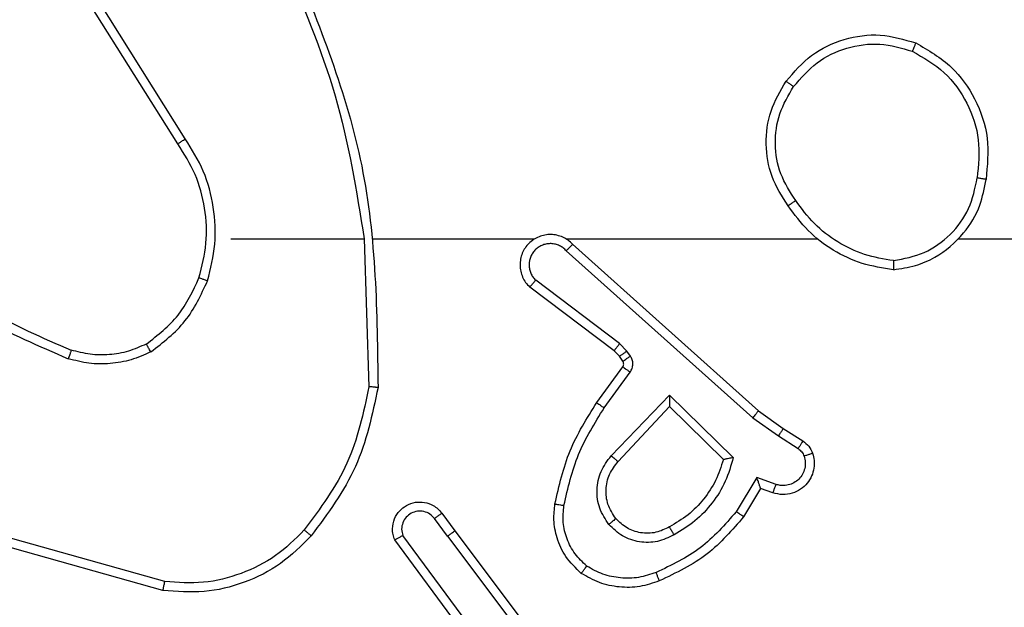
# Model space of a CAD drawing. Units: millimetres. Extents: x -6154 to 355281, y -3372 to 11531.
# Drawn here: x -2132 to -2110, y 2488 to 2501 of the extents above; entities that cross this region are included whole.
import ezdxf

# ---------------------------------------------------------------- set-up
doc = ezdxf.new("R2010")
doc.units = ezdxf.units.MM
doc.layers.add('Toestel 2D', color=7, linetype='Continuous', lineweight=20)

# ---------------------------------------------------------------- blocks, each defined once
blk = doc.blocks.new('WD1542_')
at = {"color": 7, "linetype": 'Continuous', "lineweight": 25}
for p, q in [((2974.5707, 2507.1938), (2974.3447, 2507.4936)), ((2974.5548, 2507.1818), (2974.3295, 2507.4805)), ((2974.5167, 2507.4319), (2974.687, 2507.2017)), ((2974.501, 2507.4194), (2974.6693, 2507.192)), ((2975.1975, 2507.313), (2975.5527, 2507.2132)), ((2975.1933, 2507.2936), (2975.5464, 2507.1944)), ((2974.5832, 2507.143), (2974.5548, 2507.1818)), ((2974.5707, 2507.1938), (2974.5993, 2507.1549)), ((2973.8808, 2507.0884), (2973.9183, 2507.1506)), ((2973.8893, 2507.0641), (2973.9347, 2507.1396)), ((2973.8539, 2507.0981), (2973.8808, 2507.0884)), ((2973.8469, 2507.0794), (2973.8893, 2507.0641)), ((2974.195, 2507.0291), (2974.0814, 2506.9082)), ((2974.0818, 2506.8832), (2973.9411, 2507.0204)), ((2974.0814, 2506.9082), (2973.9629, 2507.0248)), ((2974.2103, 2507.0165), (2974.0818, 2506.8832)), ((2973.8418, 2506.9727), (2973.7984, 2507.0006)), ((2973.8309, 2506.956), (2973.7878, 2506.9837)), ((2973.8978, 2506.9328), (2973.8418, 2506.9727)), ((2973.8855, 2506.9171), (2973.8309, 2506.956)), ((2974.3091, 2506.5649), (2973.8978, 2506.9328)), ((2974.2951, 2506.5507), (2973.8855, 2506.9171)), ((2974.2256, 2506.9111), (2974.1682, 2506.8322)), ((2974.242, 2506.8993), (2974.1846, 2506.8204)), ((2974.7546, 2506.5389), (2974.7436, 2506.8643)), ((2974.1678, 2506.7969), (2974.1754, 2506.7859)), ((2974.1844, 2506.8082), (2974.192, 2506.7973)), ((2974.192, 2506.7973), (2974.2036, 2506.7852)), ((2974.1754, 2506.7859), (2974.1914, 2506.7693)), ((2974.1914, 2506.7693), (2974.3764, 2506.6296)), ((2974.2036, 2506.7852), (2974.3894, 2506.645)), ((2973.4453, 2506.5388), (2971.848, 2506.5388)), ((2974.3096, 2506.5388), (2973.7555, 2506.5388)), ((2974.7342, 2506.5388), (2974.3787, 2506.5388)), ((2975.048, 2506.5388), (2974.7543, 2506.5388)), ((2975.1483, 2506.3182), (2975.3404, 2506.0128)), ((2975.1649, 2506.3295), (2975.3572, 2506.0237))]:
    blk.add_line(p, q, dxfattribs=at)
for points, knots in [([(2974.8711, 2507.1929), (2974.8925, 2507.2143), (2974.9355, 2507.2573), (2975.0176, 2507.2982), (2975.1067, 2507.3203), (2975.1672, 2507.3155), (2975.1975, 2507.313)], [0, 0, 0, 0, 0.249989, 0.49999, 0.749996, 1, 1, 1, 1]), ([(2975.1975, 2507.313), (2975.1975, 2507.3128), (2975.1974, 2507.3124), (2975.1968, 2507.3095), (2975.196, 2507.3059), (2975.1952, 2507.3024), (2975.1943, 2507.2982), (2975.1936, 2507.2951), (2975.1933, 2507.2936)], [0, 0, 0, 0, 0.2018379, 0.4354579, 0.5641406, 0.7013653, 0.8468908, 1, 1, 1, 1]), ([(2973.9183, 2507.1506), (2973.9435, 2507.1799), (2973.9953, 2507.2401), (2974.067, 2507.2743), (2974.104, 2507.292)], [0, 0, 0, 0, 0.485375, 1, 1, 1, 1]), ([(2974.104, 2507.292), (2974.1182, 2507.2968), (2974.1467, 2507.3065), (2974.1923, 2507.307), (2974.2368, 2507.2978), (2974.263, 2507.2829), (2974.2761, 2507.2754)], [0, 0, 0, 0, 0.250001, 0.5, 0.75001, 1, 1, 1, 1]), ([(2974.104, 2507.292), (2974.104, 2507.2917), (2974.1042, 2507.2911), (2974.1058, 2507.2869), (2974.1083, 2507.2808), (2974.1103, 2507.276), (2974.1113, 2507.2736)], [0, 0, 0, 0, 0.25006, 0.499975, 0.749866, 1, 1, 1, 1]), ([(2974.8862, 2507.1799), (2974.9064, 2507.2), (2974.947, 2507.2401), (2975.0244, 2507.2782), (2975.1079, 2507.2997), (2975.1649, 2507.2956), (2975.1933, 2507.2936)], [0, 0, 0, 0, 0.249868, 0.499992, 0.750128, 1, 1, 1, 1]), ([(2973.9347, 2507.1396), (2973.9595, 2507.1681), (2974.009, 2507.225), (2974.0772, 2507.2574), (2974.1113, 2507.2736)], [0, 0, 0, 0, 0.499988, 1, 1, 1, 1]), ([(2974.1113, 2507.2736), (2974.1239, 2507.2778), (2974.1492, 2507.2863), (2974.1895, 2507.2866), (2974.2291, 2507.2789), (2974.2524, 2507.2659), (2974.264, 2507.2594)], [0, 0, 0, 0, 0.249871, 0.499991, 0.750115, 1, 1, 1, 1]), ([(2974.2761, 2507.2754), (2974.2759, 2507.2752), (2974.2755, 2507.2748), (2974.2735, 2507.2721), (2974.2711, 2507.269), (2974.269, 2507.2661), (2974.2666, 2507.2629), (2974.2649, 2507.2606), (2974.264, 2507.2594)], [0, 0, 0, 0, 0.227185, 0.468974, 0.595781, 0.726797, 0.861614, 1, 1, 1, 1]), ([(2974.2761, 2507.2754), (2974.2883, 2507.2637), (2974.3114, 2507.2414), (2974.3303, 2507.1993), (2974.3379, 2507.1592), (2974.3352, 2507.1341), (2974.334, 2507.1224)], [0, 0, 0, 0, 0.294171, 0.558976, 0.794279, 1, 1, 1, 1]), ([(2974.264, 2507.2594), (2974.2731, 2507.2508), (2974.2912, 2507.2336), (2974.3085, 2507.2), (2974.3176, 2507.1632), (2974.3153, 2507.1383), (2974.3141, 2507.1259)], [0, 0, 0, 0, 0.250024, 0.499978, 0.749958, 1, 1, 1, 1]), ([(2974.0716, 2507.1907), (2974.0836, 2507.1963), (2974.1076, 2507.2077), (2974.148, 2507.2079), (2974.1865, 2507.1953), (2974.2057, 2507.177), (2974.2153, 2507.1678)], [0, 0, 0, 0, 0.249954, 0.499906, 0.749707, 1, 1, 1, 1]), ([(2973.9411, 2507.0204), (2973.9462, 2507.0382), (2973.9564, 2507.0737), (2973.9862, 2507.1209), (2974.0241, 2507.162), (2974.0558, 2507.1811), (2974.0716, 2507.1907)], [0, 0, 0, 0, 0.249906, 0.500011, 0.750064, 1, 1, 1, 1]), ([(2974.0716, 2507.1907), (2974.0726, 2507.189), (2974.0744, 2507.1858), (2974.0768, 2507.1817), (2974.0787, 2507.1784), (2974.0803, 2507.1755), (2974.0815, 2507.1735), (2974.0816, 2507.1732), (2974.0817, 2507.1731)], [0, 0, 0, 0, 0.180242, 0.344705, 0.493335, 0.626028, 0.844333, 1, 1, 1, 1]), ([(2974.0817, 2507.1731), (2974.0914, 2507.1778), (2974.1113, 2507.1876), (2974.1448, 2507.1877), (2974.1766, 2507.1773), (2974.1922, 2507.1624), (2974.2001, 2507.1549)], [0, 0, 0, 0, 0.246819, 0.5078234, 0.7498984, 1, 1, 1, 1]), ([(2974.5707, 2507.1938), (2974.5686, 2507.1923), (2974.5644, 2507.1892), (2974.5591, 2507.1852), (2974.5555, 2507.1824), (2974.555, 2507.182), (2974.5548, 2507.1818)], [0, 0, 0, 0, 0.250235, 0.500171, 0.749908, 1, 1, 1, 1]), ([(2974.687, 2507.2017), (2974.6884, 2507.1977), (2974.6912, 2507.1899), (2974.6924, 2507.1739), (2974.6886, 2507.1553), (2974.6772, 2507.1375), (2974.6611, 2507.1246), (2974.6418, 2507.1179), (2974.6209, 2507.1181), (2974.6042, 2507.1242), (2974.5915, 2507.1331), (2974.5861, 2507.1396), (2974.5832, 2507.143)], [0, 0, 0, 0, 0.072735, 0.142599, 0.273144, 0.392237, 0.499893, 0.623589, 0.735191, 0.85496, 0.924364, 1, 1, 1, 1]), ([(2974.5993, 2507.1549), (2974.6025, 2507.1513), (2974.6089, 2507.1442), (2974.6225, 2507.1386), (2974.637, 2507.1379), (2974.6508, 2507.1423), (2974.6623, 2507.1513), (2974.6697, 2507.1637), (2974.6728, 2507.1781), (2974.6704, 2507.1874), (2974.6693, 2507.192)], [0, 0, 0, 0, 0.125053, 0.250027, 0.375053, 0.500008, 0.625023, 0.75002, 0.875031, 1, 1, 1, 1]), ([(2974.687, 2507.2017), (2974.6869, 2507.2016), (2974.6868, 2507.2016), (2974.6856, 2507.2009), (2974.6839, 2507.2), (2974.6808, 2507.1983), (2974.676, 2507.1956), (2974.6715, 2507.1932), (2974.6693, 2507.192)], [0, 0, 0, 0, 0.131934, 0.262138, 0.390303, 0.516162, 0.761691, 1, 1, 1, 1]), ([(2974.7237, 2506.8661), (2974.7363, 2506.9259), (2974.7617, 2507.0456), (2974.8346, 2507.1438), (2974.8711, 2507.1929)], [0, 0, 0, 0, 0.499997, 1, 1, 1, 1]), ([(2974.8711, 2507.1929), (2974.8714, 2507.1926), (2974.8719, 2507.1921), (2974.876, 2507.1887), (2974.8809, 2507.1844), (2974.8844, 2507.1814), (2974.8862, 2507.1799)], [0, 0, 0, 0, 0.279908, 0.559105, 0.779428, 1, 1, 1, 1]), ([(2973.9629, 2507.0248), (2973.968, 2507.0403), (2973.978, 2507.0715), (2974.0052, 2507.1126), (2974.0394, 2507.1482), (2974.0676, 2507.1648), (2974.0817, 2507.1731)], [0, 0, 0, 0, 0.250019, 0.499989, 0.750014, 1, 1, 1, 1]), ([(2974.2001, 2507.1549), (2974.2004, 2507.1551), (2974.2008, 2507.1555), (2974.2043, 2507.1585), (2974.2093, 2507.1628), (2974.2133, 2507.1661), (2974.2153, 2507.1678)], [0, 0, 0, 0, 0.25008, 0.499994, 0.749774, 1, 1, 1, 1]), ([(2974.2153, 2507.1678), (2974.2229, 2507.1562), (2974.238, 2507.133), (2974.2433, 2507.0911), (2974.235, 2507.0498), (2974.2185, 2507.0276), (2974.2103, 2507.0165)], [0, 0, 0, 0, 0.250327, 0.500142, 0.750032, 1, 1, 1, 1]), ([(2974.7436, 2506.8643), (2974.7559, 2506.922), (2974.7807, 2507.0375), (2974.851, 2507.1325), (2974.8862, 2507.1799)], [0, 0, 0, 0, 0.500009, 1, 1, 1, 1]), ([(2973.9183, 2507.1506), (2973.9185, 2507.1505), (2973.9189, 2507.1503), (2973.9214, 2507.1486), (2973.9245, 2507.1465), (2973.9274, 2507.1445), (2973.9309, 2507.1422), (2973.9334, 2507.1405), (2973.9347, 2507.1396)], [0, 0, 0, 0, 0.206673, 0.441757, 0.570304, 0.70621, 0.849573, 1, 1, 1, 1]), ([(2974.2001, 2507.1549), (2974.2067, 2507.1446), (2974.2192, 2507.1251), (2974.2229, 2507.0901), (2974.216, 2507.0564), (2974.2019, 2507.0381), (2974.195, 2507.0291)], [0, 0, 0, 0, 0.265189, 0.499935, 0.752692, 1, 1, 1, 1]), ([(2974.5832, 2507.143), (2974.5835, 2507.1432), (2974.584, 2507.1436), (2974.5876, 2507.1463), (2974.593, 2507.1503), (2974.5972, 2507.1533), (2974.5993, 2507.1549)], [0, 0, 0, 0, 0.250082, 0.499986, 0.749952, 1, 1, 1, 1]), ([(2974.3141, 2507.1259), (2974.3054, 2507.0876), (2974.2879, 2507.011), (2974.2463, 2506.9444), (2974.2256, 2506.9111)], [0, 0, 0, 0, 0.499992, 1, 1, 1, 1]), ([(2974.334, 2507.1224), (2974.3249, 2507.0826), (2974.3068, 2507.0031), (2974.2636, 2506.9339), (2974.242, 2506.8993)], [0, 0, 0, 0, 0.500218, 1, 1, 1, 1]), ([(2974.334, 2507.1224), (2974.3337, 2507.1225), (2974.3331, 2507.1226), (2974.3285, 2507.1234), (2974.3219, 2507.1246), (2974.3167, 2507.1254), (2974.3141, 2507.1259)], [0, 0, 0, 0, 0.250185, 0.499945, 0.749801, 1, 1, 1, 1]), ([(2973.7665, 2507.0109), (2973.7651, 2507.0161), (2973.7622, 2507.0268), (2973.7629, 2507.0441), (2973.7679, 2507.0615), (2973.7778, 2507.0776), (2973.7925, 2507.091), (2973.8111, 2507.0998), (2973.8325, 2507.1033), (2973.8467, 2507.0999), (2973.8539, 2507.0981)], [0, 0, 0, 0, 0.105882, 0.217267, 0.334142, 0.456436, 0.584151, 0.717318, 0.855941, 1, 1, 1, 1]), ([(2973.8539, 2507.0981), (2973.8537, 2507.0978), (2973.8535, 2507.0972), (2973.8518, 2507.093), (2973.8496, 2507.0867), (2973.8478, 2507.0818), (2973.8469, 2507.0794)], [0, 0, 0, 0, 0.250314, 0.500042, 0.749951, 1, 1, 1, 1]), ([(2973.7851, 2507.0175), (2973.784, 2507.0219), (2973.7817, 2507.0307), (2973.7831, 2507.0444), (2973.788, 2507.0572), (2973.7962, 2507.0682), (2973.8072, 2507.0765), (2973.82, 2507.0814), (2973.832, 2507.0824), (2973.841, 2507.0812), (2973.8453, 2507.0799), (2973.8469, 2507.0794)], [0, 0, 0, 0, 0.124827, 0.249707, 0.374617, 0.499746, 0.625304, 0.749745, 0.874721, 0.953605, 1, 1, 1, 1]), ([(2973.8808, 2507.0884), (2973.8809, 2507.0883), (2973.8809, 2507.088), (2973.8815, 2507.0863), (2973.8824, 2507.0838), (2973.8838, 2507.0797), (2973.886, 2507.0731), (2973.888, 2507.0675), (2973.8893, 2507.0641)], [0, 0, 0, 0, 0.111341, 0.229846, 0.357928, 0.497767, 0.702622, 1, 1, 1, 1]), ([(2974.2103, 2507.0165), (2974.2089, 2507.0176), (2974.2064, 2507.0197), (2974.2029, 2507.0225), (2974.2001, 2507.0248), (2974.1974, 2507.027), (2974.1954, 2507.0287), (2974.1951, 2507.029), (2974.195, 2507.0291)], [0, 0, 0, 0, 0.165376, 0.319585, 0.461887, 0.592533, 0.81906, 1, 1, 1, 1]), ([(2973.7665, 2507.0109), (2973.7668, 2507.011), (2973.7673, 2507.0112), (2973.7716, 2507.0128), (2973.7778, 2507.0149), (2973.7827, 2507.0166), (2973.7851, 2507.0175)], [0, 0, 0, 0, 0.250118, 0.49993, 0.74976, 1, 1, 1, 1]), ([(2973.7878, 2506.9837), (2973.7831, 2506.9873), (2973.7737, 2506.9946), (2973.7689, 2507.0054), (2973.7665, 2507.0109)], [0, 0, 0, 0, 0.499857, 1, 1, 1, 1]), ([(2973.7984, 2507.0006), (2973.7954, 2507.0029), (2973.7896, 2507.0074), (2973.7866, 2507.0141), (2973.7851, 2507.0175)], [0, 0, 0, 0, 0.500115, 1, 1, 1, 1]), ([(2973.9411, 2507.0204), (2973.943, 2507.0208), (2973.9465, 2507.0215), (2973.9516, 2507.0225), (2973.9559, 2507.0235), (2973.9592, 2507.0241), (2973.9613, 2507.0245), (2973.9627, 2507.0248), (2973.9629, 2507.0248), (2973.963, 2507.0248)], [0, 0, 0, 0, 0.177432, 0.320047, 0.501151, 0.636549, 0.764485, 0.885428, 1, 1, 1, 1]), ([(2973.7878, 2506.9837), (2973.788, 2506.984), (2973.7884, 2506.9847), (2973.7911, 2506.9893), (2973.7946, 2506.9948), (2973.7971, 2506.9987), (2973.7984, 2507.0006)], [0, 0, 0, 0, 0.280011, 0.559136, 0.779649, 1, 1, 1, 1]), ([(2973.8309, 2506.956), (2973.831, 2506.9563), (2973.8312, 2506.9567), (2973.833, 2506.9594), (2973.8351, 2506.9626), (2973.8371, 2506.9656), (2973.8393, 2506.969), (2973.841, 2506.9715), (2973.8418, 2506.9727)], [0, 0, 0, 0, 0.216609, 0.454938, 0.582834, 0.716129, 0.855521, 1, 1, 1, 1]), ([(2973.8855, 2506.9171), (2973.8856, 2506.9173), (2973.8858, 2506.9176), (2973.8876, 2506.92), (2973.8899, 2506.9229), (2973.8921, 2506.9257), (2973.8948, 2506.9291), (2973.8967, 2506.9316), (2973.8978, 2506.9328)], [0, 0, 0, 0, 0.198456, 0.430788, 0.559969, 0.698024, 0.844648, 1, 1, 1, 1]), ([(2974.0818, 2506.8832), (2974.0818, 2506.8868), (2974.0817, 2506.8927), (2974.0815, 2506.8994), (2974.0814, 2506.9035), (2974.0814, 2506.9061), (2974.0814, 2506.9078), (2974.0814, 2506.9081), (2974.0814, 2506.9082)], [0, 0, 0, 0, 0.308391, 0.5017, 0.641415, 0.769682, 0.888616, 1, 1, 1, 1]), ([(2974.242, 2506.8993), (2974.2417, 2506.8995), (2974.2412, 2506.8999), (2974.2374, 2506.9025), (2974.232, 2506.9064), (2974.2277, 2506.9095), (2974.2256, 2506.9111)], [0, 0, 0, 0, 0.250288, 0.499991, 0.749757, 1, 1, 1, 1]), ([(2974.7237, 2506.8661), (2974.7239, 2506.8661), (2974.7243, 2506.8661), (2974.7274, 2506.8658), (2974.7311, 2506.8655), (2974.7347, 2506.8651), (2974.7389, 2506.8647), (2974.742, 2506.8644), (2974.7436, 2506.8643)], [0, 0, 0, 0, 0.205037, 0.439407, 0.568055, 0.704467, 0.84852, 1, 1, 1, 1]), ([(2974.9156, 2505.9142), (2974.8536, 2506.0668), (2974.7298, 2506.372), (2974.7257, 2506.7014), (2974.7237, 2506.8661)], [0, 0, 0, 0, 0.500005, 1, 1, 1, 1]), ([(2974.1682, 2506.8322), (2974.1666, 2506.8295), (2974.1634, 2506.8241), (2974.1619, 2506.8146), (2974.1631, 2506.8051), (2974.1662, 2506.7996), (2974.1678, 2506.7969)], [0, 0, 0, 0, 0.249892, 0.500075, 0.749932, 1, 1, 1, 1]), ([(2974.1846, 2506.8204), (2974.1842, 2506.8206), (2974.1836, 2506.821), (2974.1792, 2506.8242), (2974.1738, 2506.8281), (2974.1701, 2506.8308), (2974.1682, 2506.8322)], [0, 0, 0, 0, 0.279748, 0.559115, 0.779517, 1, 1, 1, 1]), ([(2974.1846, 2506.8204), (2974.184, 2506.8195), (2974.1829, 2506.8177), (2974.1824, 2506.8145), (2974.1828, 2506.8112), (2974.1839, 2506.8092), (2974.1844, 2506.8082)], [0, 0, 0, 0, 0.237696, 0.4829752, 0.737146, 1, 1, 1, 1]), ([(2975.2242, 2506.7876), (2975.2385, 2506.794), (2975.267, 2506.8068), (2975.3136, 2506.8145), (2975.3607, 2506.8145), (2975.391, 2506.8065), (2975.4061, 2506.8026)], [0, 0, 0, 0, 0.249943, 0.500007, 0.75006, 1, 1, 1, 1]), ([(2974.1844, 2506.8082), (2974.1841, 2506.808), (2974.1834, 2506.8076), (2974.179, 2506.8046), (2974.1735, 2506.8008), (2974.1697, 2506.7982), (2974.1678, 2506.7969)], [0, 0, 0, 0, 0.279861, 0.559027, 0.779496, 1, 1, 1, 1]), ([(2974.192, 2506.7973), (2974.1917, 2506.797), (2974.191, 2506.7966), (2974.1866, 2506.7936), (2974.1811, 2506.7899), (2974.1773, 2506.7872), (2974.1754, 2506.7859)], [0, 0, 0, 0, 0.279876, 0.559008, 0.779523, 1, 1, 1, 1]), ([(2975.2342, 2506.7703), (2975.2472, 2506.7761), (2975.2732, 2506.7877), (2975.3154, 2506.7948), (2975.3582, 2506.7945), (2975.3857, 2506.7873), (2975.3994, 2506.7837)], [0, 0, 0, 0, 0.250017, 0.50001, 0.750006, 1, 1, 1, 1]), ([(2975.3994, 2506.7837), (2975.3995, 2506.7838), (2975.3996, 2506.7842), (2975.4005, 2506.7867), (2975.4017, 2506.79), (2975.4029, 2506.7935), (2975.4044, 2506.7978), (2975.4055, 2506.8009), (2975.4061, 2506.8026)], [0, 0, 0, 0, 0.181204, 0.407971, 0.538422, 0.680698, 0.834608, 1, 1, 1, 1]), ([(2975.7653, 2506.591), (2975.71, 2506.634), (2975.5994, 2506.72), (2975.4705, 2506.7751), (2975.4061, 2506.8026)], [0, 0, 0, 0, 0.500006, 1, 1, 1, 1]), ([(2974.2036, 2506.7852), (2974.2033, 2506.7849), (2974.2028, 2506.7843), (2974.1996, 2506.7801), (2974.1955, 2506.7748), (2974.1928, 2506.7711), (2974.1914, 2506.7693)], [0, 0, 0, 0, 0.279807, 0.558948, 0.779242, 1, 1, 1, 1]), ([(2975.2242, 2506.7876), (2975.197, 2506.7666), (2975.1426, 2506.7245), (2975.1136, 2506.662), (2975.0992, 2506.6308)], [0, 0, 0, 0, 0.499994, 1, 1, 1, 1]), ([(2975.2342, 2506.7703), (2975.209, 2506.7507), (2975.1584, 2506.7115), (2975.1315, 2506.6534), (2975.1181, 2506.6243)], [0, 0, 0, 0, 0.5000018, 1, 1, 1, 1]), ([(2975.2242, 2506.7876), (2975.2251, 2506.7861), (2975.2268, 2506.7832), (2975.229, 2506.7793), (2975.2309, 2506.7761), (2975.2326, 2506.773), (2975.234, 2506.7708), (2975.2342, 2506.7704), (2975.2342, 2506.7703)], [0, 0, 0, 0, 0.167274, 0.322643, 0.465605, 0.596552, 0.822193, 1, 1, 1, 1]), ([(2975.7522, 2506.5757), (2975.6985, 2506.6176), (2975.5899, 2506.7022), (2975.4634, 2506.7563), (2975.3994, 2506.7837)], [0, 0, 0, 0, 0.494661, 1, 1, 1, 1]), ([(2974.2951, 2506.5507), (2974.2983, 2506.5476), (2974.3048, 2506.5413), (2974.3166, 2506.5347), (2974.3294, 2506.5304), (2974.3428, 2506.5287), (2974.3562, 2506.5298), (2974.3692, 2506.5336), (2974.3812, 2506.5398), (2974.395, 2506.5511), (2974.4051, 2506.5662), (2974.4101, 2506.5832), (2974.4113, 2506.5966), (2974.4098, 2506.61), (2974.4056, 2506.623), (2974.3989, 2506.6351), (2974.3926, 2506.6416), (2974.3894, 2506.645)], [0, 0, 0, 0, 0.062549, 0.125056, 0.187595, 0.250116, 0.31264, 0.375176, 0.437688, 0.500232, 0.622286, 0.684215, 0.746521, 0.809288, 0.872475, 0.936031, 1, 1, 1, 1]), ([(2974.3894, 2506.645), (2974.3893, 2506.6449), (2974.3892, 2506.6448), (2974.3881, 2506.6435), (2974.3857, 2506.6407), (2974.3814, 2506.6355), (2974.378, 2506.6316), (2974.3764, 2506.6296)], [0, 0, 0, 0, 0.128581, 0.2564224, 0.5074464, 0.7554142, 1, 1, 1, 1]), ([(2974.3091, 2506.5649), (2974.3113, 2506.5627), (2974.3157, 2506.5582), (2974.3239, 2506.5534), (2974.3328, 2506.5502), (2974.3422, 2506.5489), (2974.3516, 2506.5495), (2974.3607, 2506.5519), (2974.3692, 2506.5561), (2974.3767, 2506.562), (2974.3828, 2506.5692), (2974.3888, 2506.5802), (2974.3914, 2506.5928), (2974.3901, 2506.6054), (2974.3873, 2506.6144), (2974.3828, 2506.6227), (2974.3785, 2506.6273), (2974.3764, 2506.6296)], [0, 0, 0, 0, 0.062528, 0.125064, 0.187625, 0.250184, 0.312684, 0.375187, 0.437712, 0.500314, 0.562841, 0.625321, 0.749822, 0.812256, 0.874816, 0.937435, 1, 1, 1, 1]), ([(2975.0992, 2506.6308), (2975.0925, 2506.6042), (2975.0792, 2506.551), (2975.084, 2506.4683), (2975.1048, 2506.3881), (2975.1338, 2506.3415), (2975.1483, 2506.3182)], [0, 0, 0, 0, 0.249917, 0.499975, 0.750043, 1, 1, 1, 1]), ([(2975.1181, 2506.6243), (2975.1178, 2506.6244), (2975.1172, 2506.6247), (2975.1129, 2506.6262), (2975.1066, 2506.6283), (2975.1016, 2506.63), (2975.0992, 2506.6308)], [0, 0, 0, 0, 0.2502, 0.499928, 0.749814, 1, 1, 1, 1]), ([(2975.1181, 2506.6243), (2975.1117, 2506.5992), (2975.0989, 2506.549), (2975.1032, 2506.4708), (2975.1233, 2506.3952), (2975.151, 2506.3514), (2975.1649, 2506.3295)], [0, 0, 0, 0, 0.249975, 0.500009, 0.749987, 1, 1, 1, 1]), ([(2973.5884, 2506.6066), (2973.572, 2506.6043), (2973.5403, 2506.5997), (2973.4852, 2506.5754), (2973.433, 2506.5317), (2973.3957, 2506.4695), (2973.3879, 2506.4269), (2973.3843, 2506.4076)], [0, 0, 0, 0, 0.160458, 0.310889, 0.580417, 0.810168, 1, 1, 1, 1]), ([(2973.588, 2506.5866), (2973.588, 2506.5881), (2973.588, 2506.591), (2973.5881, 2506.5952), (2973.5881, 2506.5988), (2973.5882, 2506.6026), (2973.5883, 2506.6059), (2973.5884, 2506.6064), (2973.5884, 2506.6066)], [0, 0, 0, 0, 0.143734, 0.2823865, 0.4152687, 0.5429829, 0.7816214, 1, 1, 1, 1]), ([(2973.5884, 2506.6066), (2973.6116, 2506.6031), (2973.6581, 2506.596), (2973.722, 2506.5654), (2973.7786, 2506.5227), (2973.8063, 2506.4848), (2973.8202, 2506.4658)], [0, 0, 0, 0, 0.249998, 0.500001, 0.750006, 1, 1, 1, 1]), ([(2973.588, 2506.5866), (2973.5649, 2506.5822), (2973.5187, 2506.5733), (2973.4605, 2506.5314), (2973.4181, 2506.4737), (2973.4085, 2506.4276), (2973.4038, 2506.4046)], [0, 0, 0, 0, 0.25029, 0.50008, 0.750047, 1, 1, 1, 1]), ([(2973.588, 2506.5866), (2973.6096, 2506.583), (2973.6528, 2506.576), (2973.712, 2506.5469), (2973.7648, 2506.5072), (2973.7906, 2506.4719), (2973.8035, 2506.4542)], [0, 0, 0, 0, 0.249902, 0.500011, 0.750089, 1, 1, 1, 1]), ([(2974.2951, 2506.5507), (2974.2953, 2506.5509), (2974.2956, 2506.5513), (2974.2979, 2506.5536), (2974.3006, 2506.5563), (2974.3031, 2506.5589), (2974.3059, 2506.5618), (2974.308, 2506.5639), (2974.3091, 2506.5649)], [0, 0, 0, 0, 0.219598, 0.459016, 0.586366, 0.719107, 0.857304, 1, 1, 1, 1]), ([(2974.9333, 2505.9227), (2974.8907, 2506.0217), (2974.8055, 2506.2196), (2974.7714, 2506.4324), (2974.7543, 2506.5388)], [0, 0, 0, 0, 0.499995, 1, 1, 1, 1]), ([(2973.8035, 2506.4542), (2973.8048, 2506.4551), (2973.8072, 2506.4568), (2973.8107, 2506.4592), (2973.8137, 2506.4613), (2973.8168, 2506.4635), (2973.8195, 2506.4654), (2973.82, 2506.4657), (2973.8202, 2506.4658)], [0, 0, 0, 0, 0.145163, 0.284827, 0.418473, 0.546217, 0.78428, 1, 1, 1, 1]), ([(2973.8202, 2506.4658), (2973.8336, 2506.4449), (2973.8602, 2506.4035), (2973.872, 2506.3296), (2973.8627, 2506.2554), (2973.8374, 2506.2129), (2973.8247, 2506.1916)], [0, 0, 0, 0, 0.251986, 0.4985629, 0.7488657, 1, 1, 1, 1]), ([(2973.8035, 2506.4542), (2973.8158, 2506.4352), (2973.8404, 2506.3973), (2973.8515, 2506.3295), (2973.8427, 2506.2615), (2973.8197, 2506.2227), (2973.8082, 2506.2032)], [0, 0, 0, 0, 0.250217, 0.500068, 0.750026, 1, 1, 1, 1]), ([(2973.5392, 2506.107), (2973.5114, 2506.1232), (2973.4584, 2506.154), (2973.4049, 2506.2298), (2973.3754, 2506.3164), (2973.3814, 2506.3773), (2973.3843, 2506.4076)], [0, 0, 0, 0, 0.262739, 0.499967, 0.750391, 1, 1, 1, 1]), ([(2973.3843, 2506.4076), (2973.3846, 2506.4076), (2973.3851, 2506.4075), (2973.3882, 2506.407), (2973.3919, 2506.4064), (2973.3954, 2506.4059), (2973.3994, 2506.4053), (2973.4023, 2506.4048), (2973.4038, 2506.4046)], [0, 0, 0, 0, 0.218985, 0.458182, 0.58563, 0.718558, 0.856799, 1, 1, 1, 1]), ([(2973.5467, 2506.1253), (2973.5221, 2506.1396), (2973.473, 2506.168), (2973.4227, 2506.2382), (2973.3956, 2506.32), (2973.401, 2506.3764), (2973.4038, 2506.4046)], [0, 0, 0, 0, 0.250248, 0.500075, 0.750025, 1, 1, 1, 1]), ([(2975.1649, 2506.3295), (2975.1647, 2506.3294), (2975.1644, 2506.3291), (2975.162, 2506.3275), (2975.159, 2506.3254), (2975.1559, 2506.3234), (2975.1523, 2506.3209), (2975.1497, 2506.3191), (2975.1483, 2506.3182)], [0, 0, 0, 0, 0.19505, 0.426339, 0.555742, 0.69465, 0.842721, 1, 1, 1, 1]), ([(2973.8247, 2506.1916), (2973.8071, 2506.1712), (2973.772, 2506.1304), (2973.6978, 2506.0958), (2973.6167, 2506.0843), (2973.565, 2506.0995), (2973.5392, 2506.107)], [0, 0, 0, 0, 0.249985, 0.499986, 0.749993, 1, 1, 1, 1]), ([(2973.8082, 2506.2032), (2973.792, 2506.1846), (2973.7598, 2506.1473), (2973.692, 2506.1153), (2973.6177, 2506.1048), (2973.5704, 2506.1185), (2973.5467, 2506.1253)], [0, 0, 0, 0, 0.249959, 0.499924, 0.749753, 1, 1, 1, 1]), ([(2973.8247, 2506.1916), (2973.8244, 2506.1918), (2973.8239, 2506.1922), (2973.8201, 2506.1948), (2973.8146, 2506.1987), (2973.8103, 2506.2017), (2973.8082, 2506.2032)], [0, 0, 0, 0, 0.250318, 0.500035, 0.749762, 1, 1, 1, 1]), ([(2973.5392, 2506.107), (2973.5392, 2506.1073), (2973.5394, 2506.1078), (2973.5405, 2506.1107), (2973.542, 2506.1142), (2973.5433, 2506.1175), (2973.5449, 2506.1213), (2973.5461, 2506.124), (2973.5467, 2506.1253)], [0, 0, 0, 0, 0.216314, 0.454769, 0.582482, 0.715969, 0.855357, 1, 1, 1, 1])]:
    blk.add_open_spline(points, degree=3, knots=knots, dxfattribs=at)
blk = doc.blocks.new('VPL-02-WD1542')
at = {"layer": 'Toestel 2D', "xscale": 10, "yscale": 10, "zscale": 10, "rotation": 180}
blk.add_blockref('WD1542_', (27623.229, 27561.394), dxfattribs=at)

msp = doc.modelspace()

# ---------------------------------------------------------------- block references
msp.add_blockref('VPL-02-WD1542', (0, 0))

doc.saveas('drawing.dxf')
